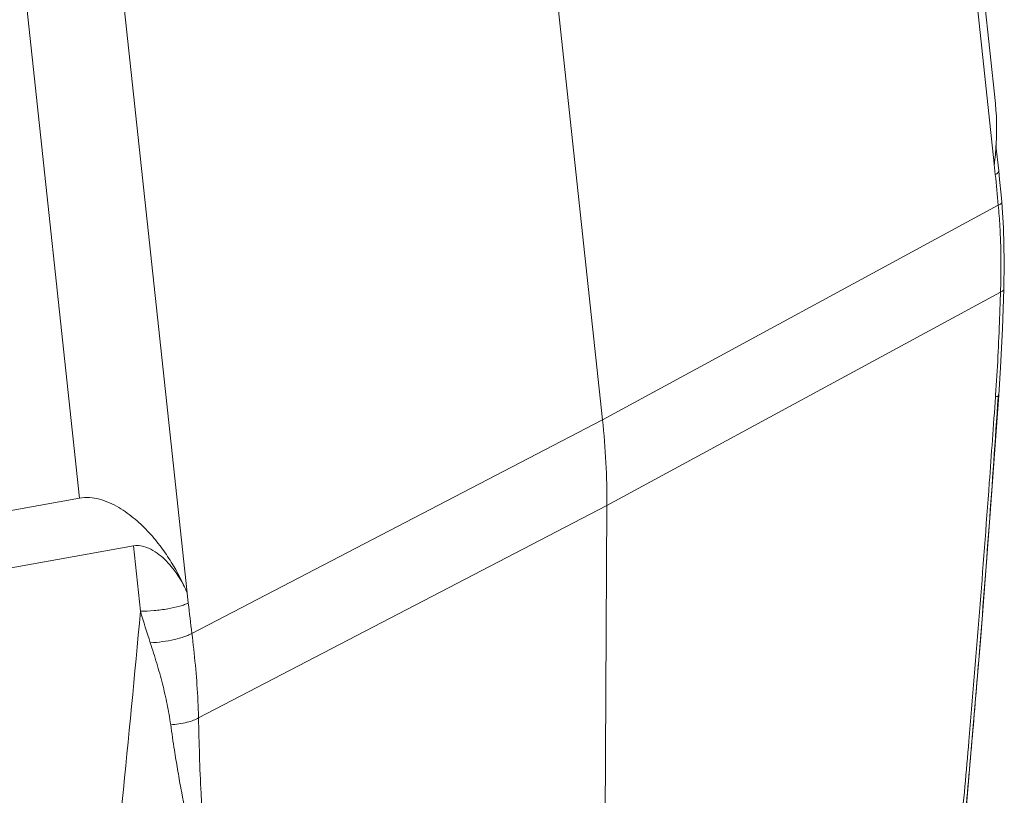
# Model space of a CAD drawing. Units: millimetres. Extents: x 849 to 1443, y 588 to 1008.
# Drawn here: x 985 to 1012, y 662 to 684 of the extents above; entities that cross this region are included whole.
import ezdxf

# ---------------------------------------------------------------- set-up
doc = ezdxf.new("R2010")
doc.units = ezdxf.units.MM
doc.header["$LTSCALE"] = 65.395
doc.layers.get('0').update_dxf_attribs({"linetype": 'CONTINUOUS', "lineweight": 30})

msp = doc.modelspace()

# ---------------------------------------------------------------- linework, layer by layer
at = {"color": 7, "linetype": 'Continuous', "lineweight": 15}
for p, q in [((1007.948, 719.331), (1012.028, 681.291)), ((1011.999, 679.616), (1007.76, 719.13)), ((1001.157, 672.536), (996.775, 713.383)), ((985.423, 707.269), (989.663, 667.746)), ((982.777, 706.808), (986.685, 670.368)), ((1012.045, 680.128), (1012.121, 679.422)), ((1012.027, 679.322), (1011.998, 679.598)), ((1001.157, 672.536), (1012.11, 678.474)), ((1012.254, 677.85), (1012.206, 678.556)), ((1012.171, 676.067), (1001.278, 670.162)), ((1012.224, 675.058), (1012.263, 676.147)), ((1011.876, 669.817), (1012.123, 673.212)), ((1012.036, 673.218), (1012.032, 673.17)), ((1012.107, 673.165), (1012.112, 673.231)), ((1012.123, 673.212), (1012.123, 673.212)), ((989.794, 666.623), (1001.157, 672.536)), ((964.166, 666.316), (986.685, 670.368)), ((1001.278, 670.162), (989.978, 664.282)), ((1001.153, 648.761), (1001.278, 670.162)), ((1011.622, 666.529), (1011.876, 669.817)), ((966.072, 665.069), (988.178, 669.047)), ((988.178, 669.047), (988.373, 667.233)), ((989.663, 667.746), (989.695, 667.463)), ((1011.38, 663.627), (1011.622, 666.529)), ((1011.38, 663.627), (1010.516, 653.628))]:
    msp.add_line(p, q, dxfattribs=at)
for points in [[(1012.206, 678.556), (1012.187, 678.759), (1012.146, 679.182), (1012.121, 679.422)], [(1012.263, 676.147), (1012.276, 676.909), (1012.254, 677.85)], [(1012.123, 673.212), (1012.172, 673.983), (1012.224, 675.058)]]:
    msp.add_lwpolyline(points, dxfattribs=at)
for centre, radius, start, end in [((1003.622, 680.652), 8.442, 352.9382, 356.4426), ((1003.82, 680.639), 8.243, 356.449, 357.0493), ((964.946, 674.268), 47.351, 5.0956, 6.1267), ((991.556, 676.755), 20.626, 358.0894, 358.3138), ((980.017, 670.27), 21.261, 359.7097, 6.1182), ((1037.54, 672.649), 48.125, 186.1863, 187.1932), ((1011.891, 674.05), 24.486, 196.1649, 198.3064)]:
    msp.add_arc(centre, radius, start, end, dxfattribs=at)
for points, knots in [([(1012.028, 681.295), (1012.037, 681.206), (1012.067, 680.847), (1012.066, 680.486), (1012.053, 680.215)], [0, 0, 0, 0, 0.247212, 1, 1, 1, 1]), ([(1011.998, 679.598), (1011.996, 679.602), (1011.996, 679.609), (1011.998, 679.615), (1011.999, 679.616)], [0, 0, 0, 0, 0.779949, 1, 1, 1, 1]), ([(1012.027, 679.322), (1012.042, 679.33), (1012.067, 679.345), (1012.104, 679.374), (1012.123, 679.405), (1012.121, 679.422)], [0, 0, 0, 0, 0.348811, 0.626321, 1, 1, 1, 1]), ([(1012.206, 678.556), (1012.207, 678.541), (1012.186, 678.516), (1012.151, 678.493), (1012.125, 678.48), (1012.11, 678.474)], [0, 0, 0, 0, 0.352504, 0.635875, 1, 1, 1, 1]), ([(1012.11, 678.474), (1012.128, 678.28), (1012.163, 677.796), (1012.187, 677.02), (1012.182, 676.438), (1012.173, 676.148)], [0, 0, 0, 0, 0.250405, 0.625763, 1, 1, 1, 1]), ([(1012.171, 676.067), (1012.163, 675.831), (1012.13, 674.88), (1012.085, 673.93), (1012.036, 673.218)], [0, 0, 0, 0, 0.248823, 1, 1, 1, 1]), ([(1012.263, 676.147), (1012.263, 676.131), (1012.243, 676.106), (1012.208, 676.084), (1012.184, 676.072), (1012.171, 676.067)], [0, 0, 0, 0, 0.380163, 0.655751, 1, 1, 1, 1]), ([(1012.032, 673.17), (1011.976, 672.376), (1011.748, 669.196), (1011.5, 666.017), (1011.294, 663.634)], [0, 0, 0, 0, 0.249734, 1, 1, 1, 1]), ([(1011.381, 663.637), (1011.45, 664.432), (1011.714, 667.606), (1011.944, 670.783), (1012.107, 673.165)], [0, 0, 0, 0, 0.250432, 1, 1, 1, 1]), ([(1012.095, 673.187), (1012.091, 673.186), (1012.071, 673.178), (1012.049, 673.173), (1012.032, 673.17)], [0, 0, 0, 0, 0.203276, 1, 1, 1, 1]), ([(1012.113, 673.198), (1012.112, 673.197), (1012.106, 673.193), (1012.1, 673.189), (1012.095, 673.187)], [0, 0, 0, 0, 0.216558, 1, 1, 1, 1]), ([(1012.122, 673.208), (1012.12, 673.205), (1012.117, 673.201), (1012.114, 673.198), (1012.113, 673.198)], [0, 0, 0, 0, 0.713733, 1, 1, 1, 1]), ([(986.685, 670.368), (986.867, 670.401), (987.158, 670.374), (987.514, 670.246), (987.854, 670.07), (988.23, 669.794), (988.617, 669.417), (988.947, 669.016), (989.317, 668.472), (989.541, 668.039), (989.663, 667.746)], [0, 0, 0, 0, 0.131289, 0.200692, 0.269611, 0.403297, 0.53129, 0.654312, 0.773122, 1, 1, 1, 1]), ([(988.178, 669.047), (988.269, 669.063), (988.463, 669.046), (988.721, 668.928), (988.947, 668.763), (989.2, 668.518), (989.45, 668.183), (989.602, 667.891), (989.663, 667.746)], [0, 0, 0, 0, 0.131311, 0.269353, 0.403105, 0.531179, 0.772923, 1, 1, 1, 1]), ([(988.373, 667.233), (988.498, 667.234), (988.751, 667.248), (989.115, 667.295), (989.398, 667.355), (989.586, 667.414), (989.663, 667.446), (989.696, 667.463)], [0, 0, 0, 0, 0.277157, 0.562475, 0.815099, 0.917832, 1, 1, 1, 1]), ([(988.373, 667.233), (988.211, 665.478), (987.542, 658.476), (986.746, 651.484), (986.01, 646.264)], [0, 0, 0, 0, 0.250554, 1, 1, 1, 1]), ([(989.794, 666.623), (989.766, 666.606), (989.7, 666.573), (989.542, 666.511), (989.301, 666.445), (988.983, 666.388), (988.758, 666.366), (988.644, 666.359)], [0, 0, 0, 0, 0.08314, 0.18434, 0.430308, 0.712605, 1, 1, 1, 1]), ([(989.978, 664.282), (989.973, 664.477), (989.955, 664.964), (989.896, 665.745), (989.831, 666.33), (989.794, 666.623)], [0, 0, 0, 0, 0.248191, 0.622362, 1, 1, 1, 1]), ([(988.644, 666.359), (988.706, 666.172), (988.825, 665.797), (988.984, 665.231), (989.114, 664.665), (989.18, 664.285), (989.208, 664.095)], [0, 0, 0, 0, 0.253976, 0.505034, 0.753461, 1, 1, 1, 1]), ([(989.208, 664.095), (989.36, 664.104), (989.577, 664.132), (989.832, 664.207), (989.936, 664.255), (989.978, 664.282)], [0, 0, 0, 0, 0.575524, 0.81236, 1, 1, 1, 1]), ([(990.087, 661.517), (990.072, 661.744), (990.019, 662.665), (989.993, 663.588), (989.978, 664.282)], [0, 0, 0, 0, 0.246883, 1, 1, 1, 1]), ([(989.208, 664.095), (989.24, 663.858), (989.302, 663.446), (989.397, 662.861), (989.516, 662.173), (989.626, 661.664), (989.704, 661.328)], [0, 0, 0, 0, 0.254768, 0.444375, 0.632257, 1, 1, 1, 1]), ([(1011.294, 663.634), (1011.222, 662.799), (1011.11, 661.545), (1010.948, 659.874), (1010.819, 658.62), (1010.682, 657.367), (1010.528, 656.116), (1010.362, 654.869), (1010.216, 654.043), (1010.123, 653.635)], [0, 0, 0, 0, 0.249839, 0.374925, 0.500097, 0.625281, 0.750341, 0.875415, 1, 1, 1, 1]), ([(1010.166, 653.626), (1010.266, 654.035), (1010.423, 654.863), (1010.597, 656.114), (1010.759, 657.365), (1010.9, 658.618), (1011.032, 659.871), (1011.196, 661.54), (1011.308, 662.792), (1011.38, 663.627)], [0, 0, 0, 0, 0.125255, 0.250614, 0.37571, 0.500814, 0.625832, 0.750706, 1, 1, 1, 1])]:
    msp.add_open_spline(points, degree=3, knots=knots, dxfattribs=at)
msp.add_open_spline([(1012.123, 673.212), (1012.122, 673.211), (1012.122, 673.209), (1012.122, 673.208)], degree=3, dxfattribs=at)

doc.saveas('drawing.dxf')
